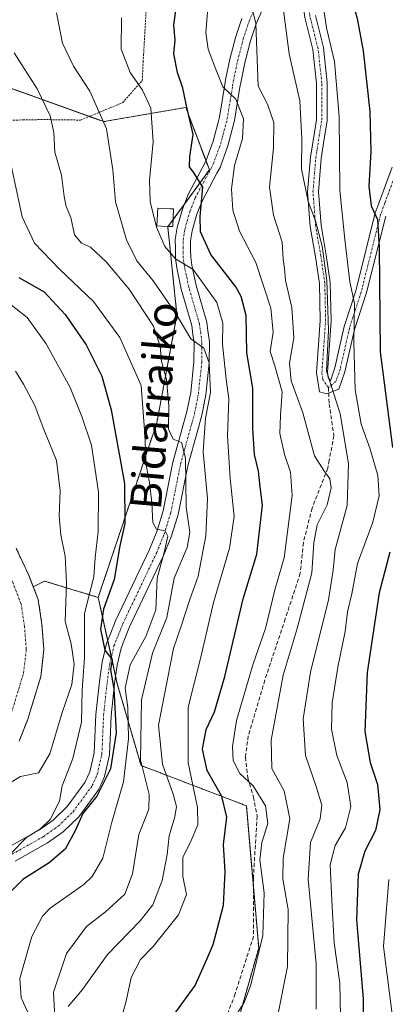
# Model space of a CAD drawing. Units: metres. Extents: x 630185 to 631607, y 4789830 to 4791750.
# Drawn here: x 630712 to 630805, y 4790380 to 4790632 of the extents above; entities that cross this region are included whole.
import ezdxf
from ezdxf.enums import TextEntityAlignment as Align

# ---------------------------------------------------------------- set-up
doc = ezdxf.new("R2010")
doc.units = ezdxf.units.M
doc.header["$MEASUREMENT"] = 0
for name, pattern in [('TRAZO_Y_PUNTO', [1, 0.5, -0.25, 0, -0.25]), ('TRAZOS', [0.75, 0.5, -0.25]), ('TRAZOSX2', [1.5, 1, -0.5])]:
    doc.linetypes.add(name, pattern=pattern)
for name, color, linetype, lineweight in [('Alambrada', 19, 'TRAZOS', 0), ('Arbolado forestal', 92, 'TRAZOS', 0), ('Arbolado forestal CxS', 92, 'Continuous', 0), ('Camino', 19, 'Continuous', 0), ('Camino Cxs', 19, 'Continuous', 0), ('Camino eje', 39, 'TRAZO_Y_PUNTO', 13), ('Corriente natural Cxs', 5, 'Continuous', 13), ('Corriente natural eje', 5, 'TRAZO_Y_PUNTO', 0), ('Corriente natural superficial', 5, 'Continuous', 13), ('Curva de nivel maestra', 36, 'Continuous', 30), ('Curva de nivel normal', 36, 'Continuous', 0), ('Edificación ligera', 1, 'Continuous', 0), ('Edificación ligera Cxs', 1, 'Continuous', 0), ('Pastizal CxS', 92, 'Continuous', 0), ('Pista no pavimentada', 254, 'Continuous', 13), ('Pista no pavimentada Cxs', 254, 'Continuous', 0), ('Pista pavimentada eje', 135, 'TRAZO_Y_PUNTO', 0), ('Senda', 19, 'TRAZOSX2', 0), ('Suelo desnudo', 252, 'Continuous', 0), ('Suelo desnudo CxS', 43, 'Continuous', 0), ('Texto cartográfico', 19, 'Continuous', 0)]:
    doc.layers.add(name, color=color, linetype=linetype, lineweight=lineweight)
doc.styles.add('Arial', font='txt', dxfattribs={"height": 0.2})

# ---------------------------------------------------------------- blocks, each defined once
blk = doc.blocks.new('*U150')
at = {"layer": 'Pastizal CxS', "color": 92, "linetype": 'Continuous', "lineweight": 0}
blk.add_polyline3d([(630818.24, 4790269.71, 246.43), (630799.96, 4790287.21, 235.39), (630774.6, 4790316.57, 216.96), (630756.17, 4790335.77, 209.87), (630772.83, 4790394.46, 203.96), (630769.66, 4790430.94, 202.98), (630742.69, 4790441.25, 184.76), (630736.61, 4790462.22, 175.63), (630731.73, 4790484.35, 172.29), (630746.73, 4790529.11, 182.73), (630751.9, 4790556.77, 189.92), (630749.55, 4790579.34, 195.99), (630760.2, 4790593.97, 200.67), (630754.17, 4790609.97, 199.63), (630733.14, 4790606.32, 189.71), (630694.77, 4790620.14, 176.95), (630689.93, 4790634.87, 177.82)], dxfattribs=at)
blk = doc.blocks.new('*U151')
at = {"layer": 'Arbolado forestal CxS', "color": 92, "linetype": 'Continuous', "lineweight": 0}
blk.add_polyline3d([(630694.77, 4790620.14, 176.95), (630733.14, 4790606.32, 189.71), (630754.17, 4790609.97, 199.63), (630760.2, 4790593.97, 200.67), (630749.55, 4790579.34, 195.99), (630751.9, 4790556.77, 189.92), (630746.73, 4790529.11, 182.73), (630731.73, 4790484.35, 172.29), (630718.02, 4790488.53, 161.8), (630715.1, 4790487.07, 160.8), (630713.94, 4790490.02, 160.66), (630710.76, 4790496.92, 160.32)], dxfattribs=at)
blk = doc.blocks.new('*U153')
at = {"layer": 'Arbolado forestal CxS', "color": 92, "linetype": 'Continuous', "lineweight": 0}
blk.add_polyline3d([(630711.5, 4790447.51, 162.03), (630713.71, 4790453.15, 161.75), (630717.04, 4790464.08, 162.05), (630717.81, 4790470.98, 161.7), (630717.32, 4790477.42, 161.3), (630716.38, 4790483.79, 160.59), (630715.1, 4790487.07, 160.8), (630718.02, 4790488.53, 161.8), (630731.73, 4790484.35, 172.29), (630736.61, 4790462.22, 175.63), (630742.69, 4790441.25, 184.76), (630769.66, 4790430.94, 202.98), (630772.83, 4790394.46, 203.96), (630756.17, 4790335.77, 209.87)], dxfattribs=at)
blk = doc.blocks.new('*U164')
at = {"layer": 'Curva de nivel normal', "color": 36, "linetype": 'Continuous', "lineweight": 0}
blk.add_polyline3d([(630720.67, 4790375.11, 185), (630720.24, 4790383.15, 185), (630723.6, 4790393.08, 185), (630728.76, 4790399.98, 185), (630733.6, 4790403.76, 185), (630738.53, 4790408.26, 185), (630740.52, 4790413.48, 185), (630742.12, 4790423.56, 185), (630744.69, 4790430.03, 185), (630744.77, 4790433.82, 185), (630742.59, 4790442.7, 185), (630742.85, 4790458.08, 185), (630745.65, 4790470.03, 185), (630749.28, 4790479.2, 185), (630751.14, 4790489.29, 185), (630754.52, 4790497.15, 185), (630755.15, 4790501.08, 185), (630754.28, 4790507.48, 185), (630754.08, 4790520.05, 185), (630753.05, 4790524.02, 185), (630750.93, 4790524.95, 185), (630749.73, 4790527.52, 185), (630749.81, 4790533.5, 185), (630749.2, 4790540.23, 185), (630747.91, 4790544.86, 185), (630747.6, 4790548.73, 185), (630745.85, 4790553.93, 185), (630739.63, 4790563.34, 185), (630733.77, 4790570.36, 185), (630729.77, 4790574.12, 185), (630727.47, 4790575.15, 185), (630725.62, 4790577.3, 185), (630724.76, 4790581.78, 185), (630723.56, 4790584.58, 185), (630723.03, 4790587.15, 185), (630722.33, 4790592.63, 185), (630720.66, 4790598.54, 185), (630720.34, 4790603.54, 185), (630719.46, 4790607.81, 185), (630716.06, 4790614.74, 185), (630710.2, 4790623.95, 185)], dxfattribs=at)
blk = doc.blocks.new('*U170')
at = {"layer": 'Curva de nivel normal', "color": 36, "linetype": 'Continuous', "lineweight": 0}
blk.add_polyline3d([(630721.08, 4790634.2, 190), (630722.62, 4790626.43, 190), (630725.4, 4790620.56, 190), (630729.59, 4790614.13, 190), (630733.84, 4790604.44, 190), (630735.49, 4790593.95, 190), (630736.2, 4790585.75, 190), (630739, 4790576.01, 190), (630741.66, 4790570.64, 190), (630745.82, 4790565.52, 190), (630751.6, 4790557.14, 190), (630755.47, 4790550.66, 190), (630758.76, 4790548.28, 190), (630760.14, 4790544.5, 190), (630760.49, 4790536.9, 190), (630759.2, 4790530.29, 190), (630758.62, 4790521.69, 190), (630759.68, 4790509.73, 190), (630759.3, 4790500.13, 190), (630757.34, 4790489.76, 190), (630755.18, 4790483.84, 190), (630753.08, 4790477.27, 190), (630751.04, 4790471.22, 190), (630747.14, 4790451.62, 190), (630748.2, 4790441.57, 190), (630750.93, 4790433.88, 190), (630751.76, 4790430.72, 190), (630751.36, 4790428.06, 190), (630749.9, 4790423.2, 190), (630749.43, 4790418.47, 190), (630748.07, 4790411.75, 190), (630745.72, 4790405.53, 190), (630742.49, 4790401.39, 190), (630734.13, 4790392.79, 190), (630727.74, 4790383.78, 190), (630724.02, 4790379.5, 190)], dxfattribs=at)
blk = doc.blocks.new('*U175')
at = {"layer": 'Curva de nivel normal', "color": 36, "linetype": 'Continuous', "lineweight": 0}
blk.add_polyline3d([(630708.81, 4790597.87, 180), (630712.28, 4790581.88, 180), (630715.39, 4790575.16, 180), (630721.83, 4790568.51, 180), (630730.55, 4790560.24, 180), (630737.26, 4790550.95, 180), (630742.72, 4790538.69, 180), (630743.67, 4790526.1, 180), (630744.02, 4790518.26, 180), (630744.83, 4790513.81, 180), (630745.48, 4790508.62, 180), (630745.73, 4790503.52, 180), (630746.69, 4790501.82, 180), (630748.91, 4790501.45, 180), (630749.59, 4790500.09, 180), (630748.58, 4790495.86, 180), (630746.85, 4790489.26, 180), (630746.45, 4790481.19, 180), (630743.9, 4790474.36, 180), (630739.93, 4790467.03, 180), (630738.6, 4790461.06, 180), (630739.31, 4790456.13, 180), (630739.51, 4790448.06, 180), (630738.24, 4790437.03, 180), (630735.26, 4790426.73, 180), (630732.9, 4790417.5, 180), (630730.21, 4790412.8, 180), (630728.04, 4790410.73, 180), (630719.45, 4790404.7, 180), (630717.43, 4790402.65, 180), (630714.73, 4790397.37, 180), (630711.68, 4790386.62, 180), (630711.97, 4790381.71, 180), (630714.83, 4790375.63, 180)], dxfattribs=at)
blk = doc.blocks.new('*U176')
at = {"layer": 'Curva de nivel normal', "color": 36, "linetype": 'Continuous', "lineweight": 0}
blk.add_polyline3d([(630737.7, 4790632.98, 195), (630737.62, 4790624.89, 195), (630739.89, 4790618.92, 195), (630743.06, 4790614.43, 195), (630745.17, 4790609.77, 195), (630745.83, 4790601.18, 195), (630744.9, 4790591.34, 195), (630745.04, 4790585.89, 195), (630746.66, 4790579.25, 195), (630748.83, 4790574.3, 195), (630751.55, 4790571.16, 195), (630756.01, 4790568.38, 195), (630762.13, 4790559.95, 195), (630763.61, 4790554.67, 195), (630763.54, 4790549.28, 195), (630764.51, 4790540.34, 195), (630765.16, 4790535.22, 195), (630764.8, 4790525.8, 195), (630765.48, 4790514.84, 195), (630766.55, 4790505.12, 195), (630765.37, 4790496.96, 195), (630761.26, 4790483.02, 195), (630757.99, 4790469.03, 195), (630754.75, 4790456.17, 195), (630754.74, 4790441.93, 195), (630757.12, 4790430.51, 195), (630757.28, 4790426.07, 195), (630755.32, 4790421.46, 195), (630753.36, 4790417.77, 195), (630753.42, 4790412.79, 195), (630754.37, 4790408.22, 195), (630752.28, 4790403, 195), (630745.81, 4790394.88, 195), (630742.55, 4790391.49, 195), (630740.13, 4790386.86, 195), (630738.92, 4790380.79, 195), (630737.34, 4790375.38, 195)], dxfattribs=at)
blk = doc.blocks.new('*U194')
at = {"layer": 'Curva de nivel normal', "color": 36, "linetype": 'Continuous', "lineweight": 0}
blk.add_polyline3d([(630779.1, 4790635.46, 215), (630780.67, 4790623.7, 215), (630783.33, 4790611.69, 215), (630783.9, 4790601.94, 215), (630783.8, 4790594.14, 215), (630785.52, 4790585.82, 215), (630787.35, 4790580.88, 215), (630789.07, 4790574.39, 215), (630790.3, 4790565.61, 215), (630790.69, 4790552.82, 215), (630790.22, 4790542.34, 215), (630791.55, 4790538.19, 215), (630793.68, 4790531.38, 215), (630795.8, 4790518.67, 215), (630795.51, 4790507.87, 215), (630792.41, 4790496.62, 215), (630791.92, 4790491.29, 215), (630790.71, 4790483.75, 215), (630786.11, 4790465.16, 215), (630784.18, 4790453.23, 215), (630784.78, 4790443.83, 215), (630787.51, 4790435.89, 215), (630789, 4790431.04, 215), (630788.56, 4790427.6, 215), (630786.13, 4790421.51, 215), (630785.51, 4790412.08, 215), (630787.56, 4790390.39, 215), (630787.56, 4790378.8, 215)], dxfattribs=at)
blk = doc.blocks.new('*U198')
at = {"layer": 'Curva de nivel normal', "color": 36, "linetype": 'Continuous', "lineweight": 0}
blk.add_polyline3d([(630709.33, 4790418.7, 170), (630713.33, 4790422.83, 170), (630716.97, 4790425.04, 170), (630719.41, 4790427.42, 170), (630721.78, 4790432.12, 170), (630722.51, 4790436.01, 170), (630725.2, 4790443.06, 170), (630727.47, 4790452.34, 170), (630727.64, 4790460.56, 170), (630728.24, 4790468.96, 170), (630728.2, 4790480.26, 170), (630730.61, 4790489.58, 170), (630730.98, 4790494.58, 170), (630731.69, 4790501.24, 170), (630731.77, 4790511.36, 170), (630729.98, 4790523.36, 170), (630727.51, 4790530.73, 170), (630724.58, 4790538.19, 170), (630718.37, 4790549.39, 170), (630713.53, 4790556.12, 170), (630709.14, 4790559.64, 170)], dxfattribs=at)
blk = doc.blocks.new('*U199')
at = {"layer": 'Curva de nivel normal', "color": 36, "linetype": 'Continuous', "lineweight": 0}
blk.add_polyline3d([(630771.26, 4790635.01, 210), (630772.12, 4790631.47, 210), (630772.71, 4790615.4, 210), (630775.12, 4790610.81, 210), (630776.7, 4790606.13, 210), (630776.6, 4790599.58, 210), (630775.56, 4790589.51, 210), (630776.58, 4790582.33, 210), (630778.84, 4790575.46, 210), (630779.1, 4790571.04, 210), (630779.42, 4790568.66, 210), (630779.65, 4790565.59, 210), (630781.28, 4790558.66, 210), (630781.83, 4790550.88, 210), (630780.74, 4790544.43, 210), (630781.11, 4790539.88, 210), (630784.1, 4790531.66, 210), (630787.09, 4790520.64, 210), (630789.48, 4790516.86, 210), (630791.04, 4790514.74, 210), (630791.4, 4790512.44, 210), (630790.36, 4790508.06, 210), (630787.8, 4790502.93, 210), (630786.96, 4790498.34, 210), (630786.4, 4790490.63, 210), (630782.66, 4790476.35, 210), (630779.12, 4790464.37, 210), (630776.03, 4790447.74, 210), (630776.21, 4790440.52, 210), (630779.34, 4790434.74, 210), (630780.77, 4790427.58, 210), (630779.1, 4790417.53, 210), (630779.04, 4790412.14, 210), (630780.35, 4790404.29, 210), (630780.17, 4790389.75, 210), (630777.77, 4790377.64, 210)], dxfattribs=at)
blk = doc.blocks.new('*U201')
at = {"layer": 'Curva de nivel normal', "color": 36, "linetype": 'Continuous', "lineweight": 0}
blk.add_polyline3d([(630789.14, 4790637.29, 220), (630790.23, 4790630.35, 220), (630792.27, 4790621.76, 220), (630793.47, 4790607.64, 220), (630793.63, 4790588.72, 220), (630794.88, 4790576.13, 220), (630796.18, 4790565.26, 220), (630797.38, 4790559.74, 220), (630797.2, 4790549.9, 220), (630797.53, 4790537.56, 220), (630799.06, 4790528.74, 220), (630801.4, 4790522.34, 220), (630803.32, 4790515.58, 220), (630803.66, 4790510.41, 220), (630802.06, 4790503.61, 220), (630798.15, 4790493.05, 220), (630796.65, 4790485.28, 220), (630795.58, 4790480.69, 220), (630795.01, 4790475.63, 220), (630793.1, 4790466.43, 220), (630791.64, 4790457.3, 220), (630791.47, 4790450.56, 220), (630792.82, 4790443.8, 220), (630795.44, 4790436.89, 220), (630796.46, 4790430.77, 220), (630795.05, 4790425.3, 220), (630792.44, 4790420.77, 220), (630791.16, 4790415.76, 220), (630791.57, 4790406.71, 220), (630792.17, 4790395.78, 220), (630793.59, 4790385.46, 220), (630793.86, 4790372.71, 220)], dxfattribs=at)
blk = doc.blocks.new('*U206')
at = {"layer": 'Curva de nivel normal', "color": 36, "linetype": 'Continuous', "lineweight": 0}
blk.add_polyline3d([(630759.7, 4790634.35, 205), (630759.32, 4790629.06, 205), (630759.87, 4790624.88, 205), (630761.57, 4790620.38, 205), (630763.64, 4790615.29, 205), (630766.96, 4790612.06, 205), (630768.9, 4790607.03, 205), (630768.7, 4790602.01, 205), (630766.61, 4790595.08, 205), (630765.86, 4790589.07, 205), (630766.24, 4790583.59, 205), (630767.92, 4790578.27, 205), (630772.09, 4790570.22, 205), (630775.97, 4790558.49, 205), (630776.54, 4790552.36, 205), (630775.74, 4790547.36, 205), (630776.93, 4790543.69, 205), (630778.84, 4790537.02, 205), (630778.37, 4790531.02, 205), (630778.25, 4790526.35, 205), (630779.4, 4790521, 205), (630781.01, 4790516.44, 205), (630781.43, 4790510.48, 205), (630779.34, 4790494.47, 205), (630776.98, 4790486.28, 205), (630774.53, 4790476.39, 205), (630771.37, 4790467.29, 205), (630767.1, 4790452.8, 205), (630766.1, 4790446.11, 205), (630766.33, 4790442.52, 205), (630767.99, 4790439.24, 205), (630771.37, 4790436.07, 205), (630774.54, 4790430.87, 205), (630775.16, 4790426.39, 205), (630773.61, 4790421.54, 205), (630773.14, 4790417.05, 205), (630774.23, 4790408.6, 205), (630773.9, 4790397.7, 205), (630770.83, 4790385.04, 205), (630769.18, 4790380.66, 205), (630767.02, 4790377.2, 205)], dxfattribs=at)
blk = doc.blocks.new('*U209')
at = {"layer": 'Curva de nivel maestra', "color": 36, "linetype": 'Continuous', "lineweight": 30}
blk.add_polyline3d([(630711.44, 4790566.35, 175), (630717.88, 4790562.68, 175), (630723.27, 4790556.9, 175), (630728.68, 4790549.14, 175), (630732.66, 4790541.05, 175), (630735.08, 4790532.44, 175), (630738.43, 4790513.55, 175), (630738.58, 4790503.32, 175), (630737.23, 4790497.53, 175), (630735.79, 4790488.98, 175), (630733.1, 4790481.36, 175), (630732.29, 4790476.19, 175), (630733.44, 4790470.8, 175), (630735.3, 4790468.46, 175), (630734.84, 4790465.8, 175), (630735.72, 4790460.88, 175), (630736.34, 4790449.62, 175), (630734.91, 4790440.39, 175), (630731.37, 4790433.35, 175), (630727.8, 4790428.95, 175), (630725.82, 4790424.54, 175), (630723.24, 4790419.79, 175), (630719.15, 4790416.29, 175), (630712.45, 4790412.06, 175), (630709.33, 4790408.95, 175)], dxfattribs=at)
blk = doc.blocks.new('*U210')
at = {"layer": 'Curva de nivel maestra', "color": 36, "linetype": 'Continuous', "lineweight": 30}
blk.add_polyline3d([(630750.96, 4790377.08, 200), (630756.59, 4790384.84, 200), (630759.66, 4790391.8, 200), (630761.2, 4790395.39, 200), (630762.27, 4790399.56, 200), (630763.85, 4790405.48, 200), (630764.25, 4790414.03, 200), (630763.8, 4790421.03, 200), (630764.7, 4790428.03, 200), (630763.36, 4790433.31, 200), (630759.67, 4790439.93, 200), (630758.4, 4790445.46, 200), (630759.41, 4790450.49, 200), (630761.51, 4790455.03, 200), (630764.14, 4790464.03, 200), (630768.88, 4790483.97, 200), (630772.31, 4790495.46, 200), (630773.06, 4790501.3, 200), (630773.76, 4790508.02, 200), (630773.18, 4790512.69, 200), (630772.78, 4790516.69, 200), (630771.79, 4790521.02, 200), (630771.34, 4790527.69, 200), (630771.33, 4790537.99, 200), (630769.76, 4790547.02, 200), (630769.58, 4790556.6, 200), (630768.36, 4790561.53, 200), (630766.93, 4790563.95, 200), (630760.59, 4790572.22, 200), (630757.93, 4790578.04, 200), (630757.8, 4790582.03, 200), (630758.5, 4790589.5, 200), (630756.33, 4790593.08, 200), (630755.07, 4790594.78, 200), (630755.16, 4790597.35, 200), (630756.01, 4790603.01, 200), (630754.46, 4790610.06, 200), (630753.43, 4790614.89, 200), (630752, 4790618.96, 200), (630751.1, 4790623.68, 200), (630751.43, 4790627.19, 200), (630751.11, 4790631.08, 200), (630752, 4790638.09, 200)], dxfattribs=at)
blk = doc.blocks.new('*U212')
at = {"layer": 'Curva de nivel maestra', "color": 36, "linetype": 'Continuous', "lineweight": 30}
for points in [[(630811.95, 4790672.28, 225), (630804.32, 4790665.13, 225), (630801, 4790659.95, 225), (630798.7, 4790652.6, 225), (630797.29, 4790644.78, 225), (630797.32, 4790639.35, 225), (630797.08, 4790636.1, 225), (630798.05, 4790632.73, 225), (630799.54, 4790624.52, 225), (630801.26, 4790608.94, 225), (630801.52, 4790598.65, 225), (630801, 4790589.74, 225), (630801.62, 4790584.72, 225), (630803.24, 4790581.26, 225), (630803.68, 4790574.04, 225), (630803.92, 4790547.29, 225), (630807.1, 4790522.8, 225)], [(630806.38, 4790495.96, 225), (630803.66, 4790485.56, 225), (630800.56, 4790465.09, 225), (630799.98, 4790449.96, 225), (630801.4, 4790442.03, 225), (630803.22, 4790436.34, 225), (630803.88, 4790429.93, 225), (630802.72, 4790424.56, 225), (630799.99, 4790419.25, 225), (630798.33, 4790413.42, 225), (630797.9, 4790401.7, 225), (630799.56, 4790381.46, 225), (630799.37, 4790360.44, 225)]]:
    blk.add_polyline3d(points, dxfattribs=at)

msp = doc.modelspace()

# ---------------------------------------------------------------- linework, layer by layer
at = {"layer": 'Alambrada', "color": 19, "linetype": 'TRAZOS', "lineweight": 0}
msp.add_polyline3d([(630706.89, 4790606.64, 186.6), (630712.43, 4790606.76, 194.21), (630717.76, 4790606.86, 192.69), (630723.87, 4790606.77, 193.73), (630727.23, 4790606.73, 195.21), (630734.96, 4790609.93, 201.15), (630738.01, 4790611.19, 206.05), (630742.94, 4790616.82, 205.3), (630743.01, 4790616.88, 205.32), (630743.24, 4790621.57, 204.39), (630743.35, 4790623.57, 204.68), (630744.03, 4790635.21, 202.99)], dxfattribs=at)
at = {"layer": 'Arbolado forestal', "color": 92, "linetype": 'TRAZOS', "lineweight": 0}
for points in [[(630731.73, 4790484.35, 172.29), (630746.73, 4790529.11, 182.73), (630751.9, 4790556.77, 189.92), (630749.55, 4790579.34, 195.99), (630749.63, 4790579.45, 196.04), (630750.88, 4790581.17, 196.86), (630753.81, 4790585.19, 198.22), (630760.2, 4790593.97, 200.67), (630759.34, 4790596.24, 200.91), (630754.17, 4790609.97, 199.63), (630733.14, 4790606.32, 189.71), (630729.45, 4790607.65, 188.72), (630694.77, 4790620.15, 176.95), (630689.93, 4790634.87, 177.82)], [(630710.76, 4790496.92, 160.32), (630713.94, 4790490.02, 160.66), (630715.1, 4790487.07, 160.8)], [(630711.5, 4790447.51, 162.03), (630713.71, 4790453.15, 161.75), (630717.04, 4790464.08, 162.05), (630717.81, 4790470.98, 161.7), (630717.32, 4790477.42, 161.3), (630716.38, 4790483.79, 160.59), (630715.1, 4790487.07, 160.8)], [(630731.73, 4790484.35, 172.29), (630718.02, 4790488.53, 161.8), (630715.1, 4790487.07, 160.8)], [(630860.61, 4790240.9, 259.36), (630847.05, 4790256.15, 258.71), (630818.24, 4790269.71, 246.43), (630799.96, 4790287.21, 235.39), (630774.6, 4790316.57, 216.96), (630756.17, 4790335.77, 209.87), (630772.83, 4790394.46, 203.96), (630771.48, 4790410.01, 202.76), (630769.66, 4790430.94, 202.98), (630742.69, 4790441.25, 184.76), (630736.61, 4790462.22, 175.63), (630736.18, 4790464.2, 175.57), (630735.1, 4790469.1, 175.29), (630734.17, 4790473.32, 174.79), (630731.73, 4790484.35, 172.29)]]:
    msp.add_polyline3d(points, dxfattribs=at)
at = {"layer": 'Camino', "color": 19, "linetype": 'Continuous', "lineweight": 0}
for points in [[(630805.35, 4790582.09, 226.33), (630800.54, 4790562.84, 222.18), (630800.38, 4790562.22, 222.12), (630797.39, 4790553.03, 219.52), (630794.92, 4790542.14, 217.89), (630793.36, 4790537.75, 216.28), (630790.23, 4790536.56, 214.14), (630788.38, 4790537.01, 214.07), (630787.62, 4790541.94, 214.47), (630788.59, 4790555.32, 214.48), (630788.38, 4790564.85, 214.2), (630787.38, 4790571.65, 214.18), (630786.02, 4790579.48, 214.1), (630785.35, 4790588.37, 214.75), (630786.07, 4790597.21, 215.45), (630787.08, 4790603.53, 216.06), (630787.6, 4790606.82, 216.39), (630787.63, 4790616.12, 216.79), (630786.67, 4790624.83, 217.47), (630784.61, 4790633.01, 217.16), (630783.96, 4790638.12, 217.33), (630784.08, 4790644.56, 216.91), (630784.67, 4790649.52, 216.58), (630786.32, 4790658.55, 216.03)], [(630787.34, 4790633.52, 218.35), (630789.4, 4790625.33, 218.5), (630790.4, 4790616.27, 217.67), (630790.38, 4790606.6, 217.56), (630789.71, 4790602.45, 217.32), (630788.83, 4790596.88, 217.05), (630788.13, 4790588.36, 216.2), (630788.78, 4790579.82, 215.79), (630790.12, 4790572.08, 215.7), (630791.15, 4790565.09, 215.65), (630791.37, 4790555.25, 215.26), (630790.41, 4790542.05, 214.94), (630790.61, 4790540.72, 214.87), (630791.17, 4790539.89, 214.84), (630792.34, 4790543.18, 215.91), (630794.71, 4790553.76, 217.52), (630797.72, 4790562.98, 220.6), (630797.95, 4790563.93, 220.77), (630802.69, 4790582.91, 225.1), (630803.78, 4790585.87, 225.65), (630807, 4790594.66, 227.88)]]:
    msp.add_polyline3d(points, dxfattribs=at)
at = {"layer": 'Camino Cxs', "color": 19, "linetype": 'Continuous', "lineweight": 0}
for points in [[(630805.35, 4790582.09, 226.33), (630800.54, 4790562.84, 222.18), (630800.38, 4790562.22, 222.12), (630797.39, 4790553.03, 219.52), (630794.92, 4790542.14, 217.89), (630793.36, 4790537.75, 216.28), (630790.23, 4790536.56, 214.14), (630788.38, 4790537.01, 214.07), (630787.62, 4790541.94, 214.47), (630788.59, 4790555.32, 214.48), (630788.38, 4790564.85, 214.2), (630787.38, 4790571.65, 214.18), (630786.02, 4790579.48, 214.1), (630785.35, 4790588.37, 214.75), (630786.07, 4790597.21, 215.45), (630787.08, 4790603.53, 216.06), (630787.6, 4790606.82, 216.39), (630787.63, 4790616.12, 216.79), (630786.67, 4790624.83, 217.47), (630784.61, 4790633.01, 217.16)], [(630787.34, 4790633.52, 218.35), (630789.4, 4790625.33, 218.5), (630790.4, 4790616.27, 217.67), (630790.38, 4790606.6, 217.56), (630789.71, 4790602.45, 217.32), (630788.83, 4790596.88, 217.05), (630788.13, 4790588.36, 216.2), (630788.78, 4790579.82, 215.79), (630790.12, 4790572.08, 215.7), (630791.15, 4790565.09, 215.65), (630791.37, 4790555.25, 215.26), (630790.41, 4790542.05, 214.94), (630790.61, 4790540.72, 214.87), (630791.17, 4790539.89, 214.84), (630792.34, 4790543.18, 215.91), (630794.71, 4790553.76, 217.52), (630797.72, 4790562.98, 220.6), (630797.95, 4790563.93, 220.77), (630802.69, 4790582.91, 225.1), (630803.78, 4790585.87, 225.65), (630807, 4790594.66, 227.88)]]:
    msp.add_polyline3d(points, dxfattribs=at)
at = {"layer": 'Camino eje', "color": 39, "linetype": 'TRAZO_Y_PUNTO', "lineweight": 13}
for points in [[(630790.66, 4790538.14, 214.59), (630789.27, 4790540.2, 214.7), (630789, 4790542, 214.7), (630789.97, 4790555.29, 214.87), (630789.75, 4790564.97, 214.92), (630788.74, 4790571.86, 214.93), (630787.39, 4790579.65, 214.92), (630786.73, 4790588.36, 215.38), (630787.44, 4790597.05, 216.23), (630788.33, 4790602.67, 216.65), (630788.98, 4790606.71, 216.97), (630789, 4790616.19, 217.22), (630788.02, 4790625.08, 217.97), (630785.96, 4790633.26, 217.69), (630785.34, 4790638.19, 217.79), (630785.45, 4790644.47, 217.33), (630786.03, 4790649.32, 217.02), (630786.69, 4790652.9, 216.82), (630787.42, 4790657.85, 216.4), (630788.72, 4790665.06, 217.35)], [(630838.25, 4790649.33, 244.05), (630837.09, 4790647.56, 244.01), (630833.88, 4790644.02, 243.19), (630830.22, 4790639.76, 241.9), (630829.16, 4790638.11, 241.48), (630827.53, 4790635.58, 240.55), (630825.26, 4790631.19, 239.14), (630821.03, 4790622.08, 236.35), (630819.68, 4790619.16, 236.04), (630813.22, 4790606.49, 231.42), (630812.91, 4790605.72, 231.21), (630808.31, 4790594.16, 228.61), (630805.09, 4790585.39, 226.13), (630804.03, 4790582.5, 225.67), (630799.31, 4790563.6, 221.49), (630799.07, 4790562.6, 221.34), (630796.06, 4790553.39, 218.4), (630793.69, 4790542.81, 216.94), (630792.6, 4790539.73, 215.83), (630790.66, 4790538.14, 214.59)]]:
    msp.add_polyline3d(points, dxfattribs=at)
at = {"layer": 'Corriente natural Cxs', "color": 5, "linetype": 'Continuous', "lineweight": 13}
msp.add_polyline3d([(630710.76, 4790496.92, 160.32), (630713.94, 4790490.02, 160.66), (630716.38, 4790483.79, 160.59), (630717.32, 4790477.42, 161.3), (630717.81, 4790470.98, 161.7), (630717.04, 4790464.08, 162.05), (630713.71, 4790453.15, 161.75), (630711.5, 4790447.51, 162.03)], dxfattribs=at)
at = {"layer": 'Corriente natural eje', "color": 5, "linetype": 'TRAZO_Y_PUNTO', "lineweight": 0}
msp.add_polyline3d([(630689.68, 4790425.84, 162.53), (630691.02, 4790427.04, 162.44), (630699.16, 4790435.07, 162.4), (630703.9, 4790442.48, 162.25), (630707.57, 4790449.72, 161.6), (630709.47, 4790454.62, 161.38), (630712.63, 4790464.99, 161.78), (630713.31, 4790471.06, 161.45), (630712.86, 4790476.92, 161.08), (630712.01, 4790482.63, 160.75), (630709.81, 4790488.27, 160.45), (630705.18, 4790498.31, 159.97), (630699.57, 4790507.26, 159.59), (630691.96, 4790516.81, 159.33), (630677.7, 4790532.38, 158.97), (630671.21, 4790542.03, 158.61), (630662.14, 4790559.32, 158.4), (630647.56, 4790592.43, 157.15), (630642.54, 4790600.49, 156.75), (630639.31, 4790606.94, 156.49), (630637.77, 4790612.27, 156.19)], dxfattribs=at)
at = {"layer": 'Corriente natural superficial', "color": 5, "linetype": 'Continuous', "lineweight": 13}
msp.add_polyline3d([(630710.76, 4790496.92, 160.32), (630713.94, 4790490.02, 160.66), (630716.38, 4790483.79, 160.59), (630717.32, 4790477.42, 161.3), (630717.81, 4790470.98, 161.7), (630717.04, 4790464.08, 162.05), (630713.71, 4790453.15, 161.75), (630711.5, 4790447.51, 162.03)], dxfattribs=at)
at = {"layer": 'Curva de nivel normal', "color": 36, "linetype": 'Continuous', "lineweight": 0}
for points in [[(630710.58, 4790542.31, 165), (630712.62, 4790538.98, 165), (630715.46, 4790533.53, 165), (630717.67, 4790527.85, 165), (630721.07, 4790519.47, 165), (630722, 4790511.69, 165), (630721.71, 4790505.3, 165), (630722.13, 4790500.42, 165), (630723.31, 4790494.91, 165), (630723.64, 4790488.11, 165), (630723.3, 4790478.13, 165), (630724.82, 4790472.44, 165), (630725.6, 4790467.26, 165), (630724.98, 4790462.02, 165), (630722.54, 4790454.88, 165), (630719.31, 4790444.27, 165), (630716.47, 4790439.33, 165), (630711.82, 4790438.4, 165), (630708.62, 4790436.45, 165)], [(630807.16, 4790376.13, 230), (630804.82, 4790394.83, 230), (630806.12, 4790412.05, 230)]]:
    msp.add_polyline3d(points, dxfattribs=at)
at = {"layer": 'Edificación ligera', "color": 1, "linetype": 'Continuous', "lineweight": 0}
msp.add_polyline3d([(630751.01, 4790583.94, 199.72), (630750.8, 4790579.41, 197.16), (630749.87, 4790579.44, 197.21), (630747.81, 4790579.53, 198.98), (630746.78, 4790579.58, 199.26), (630746.99, 4790584.13, 200.79), (630747.86, 4790584.09, 200.92), (630750.17, 4790583.99, 201.16), (630751.01, 4790583.94, 199.72)], dxfattribs=at)
at = {"layer": 'Edificación ligera Cxs', "color": 1, "linetype": 'Continuous', "lineweight": 0}
msp.add_polyline3d([(630751.01, 4790583.94, 199.72), (630750.8, 4790579.41, 197.16), (630749.87, 4790579.44, 197.21), (630747.81, 4790579.53, 198.98), (630746.78, 4790579.58, 199.26), (630746.99, 4790584.13, 200.79), (630747.86, 4790584.09, 200.92), (630750.17, 4790583.99, 201.16), (630751.01, 4790583.94, 199.72)], close=True, dxfattribs=at)
at = {"layer": 'Pastizal CxS', "color": 92, "linetype": 'Continuous', "lineweight": 0}
for points in [[(630731.73, 4790484.35, 172.29), (630746.73, 4790529.11, 182.73), (630751.9, 4790556.77, 189.92), (630749.55, 4790579.34, 195.99), (630749.63, 4790579.45, 196.04), (630750.88, 4790581.17, 196.86), (630753.81, 4790585.19, 198.22), (630760.2, 4790593.97, 200.67), (630759.34, 4790596.24, 200.91), (630754.17, 4790609.97, 199.63), (630733.14, 4790606.32, 189.71), (630729.45, 4790607.65, 188.72), (630694.77, 4790620.15, 176.95), (630689.93, 4790634.87, 177.82)], [(630860.61, 4790240.9, 259.36), (630847.05, 4790256.15, 258.71), (630818.24, 4790269.71, 246.43), (630799.96, 4790287.21, 235.39), (630774.6, 4790316.57, 216.96), (630756.17, 4790335.77, 209.87), (630772.83, 4790394.46, 203.96), (630771.48, 4790410.01, 202.76), (630769.66, 4790430.94, 202.98), (630742.69, 4790441.25, 184.76), (630736.61, 4790462.22, 175.63), (630736.18, 4790464.2, 175.57), (630735.1, 4790469.1, 175.29), (630734.17, 4790473.32, 174.79), (630731.73, 4790484.35, 172.29)]]:
    msp.add_polyline3d(points, dxfattribs=at)
at = {"layer": 'Pista no pavimentada', "color": 254, "linetype": 'Continuous', "lineweight": 13}
for points in [[(630776.17, 4790640.62, 212.14), (630772.18, 4790631.4, 209.73), (630770.73, 4790627.03, 208.8), (630769.29, 4790621.42, 207.91), (630768.22, 4790616.31, 206.52), (630768.03, 4790615.16, 206.26), (630766.66, 4790606.64, 203.74), (630764.92, 4790600.1, 203.17), (630762.92, 4790594.6, 202.03), (630762.13, 4790593.11, 201.42), (630758.33, 4790585.97, 199.94), (630757, 4790582.6, 198.79), (630755.78, 4790578.3, 198.3), (630755.38, 4790575.8, 197.14), (630755.4, 4790573.53, 196.25), (630755.42, 4790571.55, 195.56), (630755.72, 4790569.51, 194.89), (630756.81, 4790564.33, 193.57), (630759.54, 4790554.88, 192.25), (630759.82, 4790552.69, 192.06), (630760.2, 4790549.83, 191.56), (630760.17, 4790544.5, 190.36), (630759.28, 4790536.27, 189.14), (630758.28, 4790531.07, 188.32), (630757.14, 4790526.99, 186.98), (630754.68, 4790518.12, 185.84), (630752.18, 4790505.6, 182.05), (630751.51, 4790503.4, 181.14), (630750.43, 4790499.9, 180.78), (630748.46, 4790495.06, 180.42), (630739.78, 4790476.78, 176.85), (630738.3, 4790473.1, 176.38), (630737.59, 4790471.34, 176.35), (630736.58, 4790467, 175.86), (630735.91, 4790462.31, 175.28), (630735.03, 4790454, 173.89), (630734.58, 4790443.95, 174.03), (630733.32, 4790438.4, 173.4), (630732.15, 4790435.72, 173.39), (630731.89, 4790435.15, 173.37), (630731.37, 4790434.43, 173.22), (630726.76, 4790428.12, 174.36), (630722.74, 4790424.24, 173.31), (630718.77, 4790421.43, 172.6), (630710.45, 4790416.75, 171.73)], [(630708.79, 4790420.31, 169.03), (630716.67, 4790424.74, 170.14), (630720.23, 4790427.27, 170.85), (630723.79, 4790430.71, 171.42), (630728.34, 4790436.93, 171.25), (630729.58, 4790439.63, 171.27), (630730.68, 4790444.47, 171.74), (630731.12, 4790454.3, 172.66), (630732.02, 4790462.79, 174.05), (630732.72, 4790467.72, 174.49), (630733.85, 4790472.53, 174.75), (630734.68, 4790474.59, 175.07), (630736.19, 4790478.35, 176.01), (630744.88, 4790496.64, 178.94), (630746.73, 4790501.22, 179.76), (630747.59, 4790504.01, 180.24), (630748.38, 4790506.56, 180.56), (630750.87, 4790519.03, 183.44), (630753.26, 4790527.63, 185.64), (630754.46, 4790531.97, 186.21), (630755.41, 4790536.85, 187.18), (630756.25, 4790544.72, 188.79), (630756.28, 4790549.59, 189.84), (630756, 4790551.74, 190.21), (630755.69, 4790554.08, 190.62), (630753, 4790563.38, 192.7), (630751.86, 4790568.82, 194.21), (630751.5, 4790571.24, 194.86), (630751.48, 4790573.94, 195.59), (630751.46, 4790576.09, 196.02), (630751.95, 4790579.15, 196.84), (630753.28, 4790583.86, 197.93), (630754.77, 4790587.61, 198.69), (630759.33, 4790596.2, 200.9), (630761.18, 4790601.28, 202.03), (630762.82, 4790607.46, 203.38), (630764.17, 4790615.83, 204.75), (630764.36, 4790617.02, 205.13), (630765.47, 4790622.31, 206.6), (630766.97, 4790628.14, 208.2), (630768.51, 4790632.79, 208.8)]]:
    msp.add_polyline3d(points, dxfattribs=at)
at = {"layer": 'Pista no pavimentada Cxs', "color": 254, "linetype": 'Continuous', "lineweight": 0}
for points in [[(630776.17, 4790640.62, 212.14), (630772.18, 4790631.4, 209.73), (630770.73, 4790627.03, 208.8), (630769.29, 4790621.42, 207.91), (630768.22, 4790616.31, 206.52), (630768.03, 4790615.16, 206.26), (630766.66, 4790606.64, 203.74), (630764.92, 4790600.1, 203.17), (630762.92, 4790594.6, 202.03), (630762.13, 4790593.11, 201.42), (630758.33, 4790585.97, 199.94), (630757, 4790582.6, 198.79), (630755.78, 4790578.3, 198.3), (630755.38, 4790575.8, 197.14), (630755.4, 4790573.53, 196.25), (630755.42, 4790571.55, 195.56), (630755.72, 4790569.51, 194.89), (630756.81, 4790564.33, 193.57), (630759.54, 4790554.88, 192.25), (630759.82, 4790552.69, 192.06), (630760.2, 4790549.83, 191.56), (630760.17, 4790544.5, 190.36), (630759.28, 4790536.27, 189.14), (630758.28, 4790531.07, 188.32), (630757.14, 4790526.99, 186.98), (630754.68, 4790518.12, 185.84), (630752.18, 4790505.6, 182.05), (630751.51, 4790503.4, 181.14), (630750.43, 4790499.9, 180.78), (630748.46, 4790495.06, 180.42), (630739.78, 4790476.78, 176.85), (630738.3, 4790473.1, 176.38), (630737.59, 4790471.34, 176.35), (630736.58, 4790467, 175.86), (630735.91, 4790462.31, 175.28), (630735.03, 4790454, 173.89), (630734.58, 4790443.95, 174.03), (630733.32, 4790438.4, 173.4), (630732.15, 4790435.72, 173.39), (630731.89, 4790435.15, 173.37), (630731.37, 4790434.43, 173.22), (630726.76, 4790428.12, 174.36), (630722.74, 4790424.24, 173.31), (630718.77, 4790421.43, 172.6), (630710.45, 4790416.75, 171.73)], [(630708.79, 4790420.31, 169.03), (630716.67, 4790424.74, 170.14), (630720.23, 4790427.27, 170.85), (630723.79, 4790430.71, 171.42), (630728.34, 4790436.93, 171.25), (630729.58, 4790439.63, 171.27), (630730.68, 4790444.47, 171.74), (630731.12, 4790454.3, 172.66), (630732.02, 4790462.79, 174.05), (630732.72, 4790467.72, 174.49), (630733.85, 4790472.53, 174.75), (630734.68, 4790474.59, 175.07), (630736.19, 4790478.35, 176.01), (630744.88, 4790496.64, 178.94), (630746.73, 4790501.22, 179.76), (630747.59, 4790504.01, 180.24), (630748.38, 4790506.56, 180.56), (630750.87, 4790519.03, 183.44), (630753.26, 4790527.63, 185.64), (630754.46, 4790531.97, 186.21), (630755.41, 4790536.85, 187.18), (630756.25, 4790544.72, 188.79), (630756.28, 4790549.59, 189.84), (630756, 4790551.74, 190.21), (630755.69, 4790554.08, 190.62), (630753, 4790563.38, 192.7), (630751.86, 4790568.82, 194.21), (630751.5, 4790571.24, 194.86), (630751.48, 4790573.94, 195.59), (630751.46, 4790576.09, 196.02), (630751.95, 4790579.15, 196.84), (630753.28, 4790583.86, 197.93), (630754.77, 4790587.61, 198.69), (630759.33, 4790596.2, 200.9), (630761.18, 4790601.28, 202.03), (630762.82, 4790607.46, 203.38), (630764.17, 4790615.83, 204.75), (630764.36, 4790617.02, 205.13), (630765.47, 4790622.31, 206.6), (630766.97, 4790628.14, 208.2), (630768.51, 4790632.79, 208.8)]]:
    msp.add_polyline3d(points, dxfattribs=at)
at = {"layer": 'Pista pavimentada eje', "color": 135, "linetype": 'TRAZO_Y_PUNTO', "lineweight": 0}
msp.add_polyline3d([(630709.64, 4790418.49, 170.06), (630717.74, 4790423.05, 171.36), (630721.51, 4790425.73, 172.02), (630725.3, 4790429.39, 172.83), (630729.8, 4790435.54, 172.09), (630730.22, 4790436.11, 172.09), (630731.49, 4790439, 171.6), (630732.67, 4790444.2, 172.74), (630733.12, 4790454.15, 173.43), (630734.01, 4790462.54, 174.68), (630734.69, 4790467.35, 175.16), (630735.76, 4790471.92, 175.27), (630736.54, 4790473.84, 175.38), (630738.02, 4790477.55, 176.34), (630746.71, 4790495.84, 179.19), (630748.62, 4790500.55, 180.25), (630749.5, 4790503.42, 180.66), (630750.32, 4790506.07, 180.98), (630752.82, 4790518.57, 184.48), (630755.19, 4790527.1, 185.93), (630756.41, 4790531.51, 186.44), (630757.39, 4790536.55, 187.89), (630758.25, 4790544.61, 189.58), (630758.28, 4790549.71, 190.72), (630757.98, 4790552, 191.11), (630757.65, 4790554.49, 191.5), (630754.94, 4790563.86, 193.07), (630753.83, 4790569.17, 194.55), (630753.5, 4790571.4, 195.21), (630753.48, 4790573.96, 196.02), (630753.46, 4790575.94, 196.61), (630753.91, 4790578.72, 197.59), (630755.18, 4790583.22, 198.17), (630756.59, 4790586.77, 198.82), (630760.05, 4790593.28, 200.6), (630761.16, 4790595.39, 201.06), (630763.09, 4790600.68, 202.55), (630764.78, 4790607.04, 203.52), (630766.14, 4790615.51, 205.26), (630766.33, 4790616.66, 205.58), (630767.42, 4790621.86, 207.21), (630768.89, 4790627.58, 208.44), (630770.38, 4790632.08, 209.08), (630772.56, 4790637.1, 210.74)], dxfattribs=at)
at = {"layer": 'Senda', "color": 19, "linetype": 'TRAZOSX2', "lineweight": 0}
msp.add_polyline3d([(630790.66, 4790538.14, 214.59), (630790.76, 4790536.76, 214.25), (630790.88, 4790533.97, 213.59), (630792.07, 4790525.85, 212.21), (630790.9, 4790519.53, 210.29), (630790.52, 4790517.46, 209.85), (630786.5, 4790507.24, 207.85), (630784.26, 4790498.38, 207.08), (630783.47, 4790490.53, 207.49), (630779.64, 4790478.86, 206.59), (630774.39, 4790463.17, 206.84), (630770.14, 4790448.85, 205.92), (630769.41, 4790443.35, 205.9), (630770.05, 4790438.07, 204.78), (630771.49, 4790433.2, 203.89), (630772.42, 4790428.27, 203.65), (630771.47, 4790412.5, 202.75), (630771.51, 4790397.44, 202.92), (630766.77, 4790382.69, 203.47), (630753.76, 4790347.38, 206.41)], dxfattribs=at)
at = {"layer": 'Suelo desnudo', "color": 252, "linetype": 'Continuous', "lineweight": 0}
for points in [[(630710.76, 4790496.92, 160.32), (630713.94, 4790490.02, 160.66), (630715.1, 4790487.07, 160.8)], [(630711.5, 4790447.51, 162.03), (630713.71, 4790453.15, 161.75), (630717.04, 4790464.08, 162.05), (630717.81, 4790470.98, 161.7), (630717.32, 4790477.42, 161.3), (630716.38, 4790483.79, 160.59), (630715.1, 4790487.07, 160.8)]]:
    msp.add_polyline3d(points, dxfattribs=at)
at = {"layer": 'Suelo desnudo CxS', "color": 43, "linetype": 'Continuous', "lineweight": 0}
msp.add_polyline3d([(630710.76, 4790496.92, 160.32), (630713.94, 4790490.02, 160.66), (630715.1, 4790487.07, 160.8), (630716.38, 4790483.79, 160.59), (630717.32, 4790477.42, 161.3), (630717.81, 4790470.98, 161.7), (630717.04, 4790464.08, 162.05), (630713.71, 4790453.15, 161.75), (630711.5, 4790447.51, 162.03)], dxfattribs=at)

# ---------------------------------------------------------------- block references
at = {"layer": 'Arbolado forestal CxS', "color": 92, "linetype": 'Continuous', "lineweight": 0}
for name in ['*U151', '*U153']:
    msp.add_blockref(name, (0, 0), dxfattribs=at)
at = {"layer": 'Curva de nivel maestra', "color": 36, "linetype": 'Continuous', "lineweight": 30}
for name in ['*U210', '*U209', '*U212']:
    msp.add_blockref(name, (0, 0), dxfattribs=at)
at = {"layer": 'Curva de nivel normal', "color": 36, "linetype": 'Continuous', "lineweight": 0}
for name in ['*U201', '*U194', '*U199', '*U170', '*U164', '*U175', '*U198', '*U176', '*U206']:
    msp.add_blockref(name, (0, 0), dxfattribs=at)
at = {"layer": 'Pastizal CxS', "color": 92, "linetype": 'Continuous', "lineweight": 0}
msp.add_blockref('*U150', (0, 0), dxfattribs=at)

# ---------------------------------------------------------------- texts
at = {"layer": 'Texto cartográfico', "color": 19, "linetype": 'Continuous', "lineweight": 0, "style": 'Arial'}
msp.add_text('Bidarraiko', height=8, rotation=85.0722, dxfattribs=at).set_placement((630746.06, 4790533.48), align=Align.MIDDLE_CENTER)

doc.saveas('drawing.dxf')
